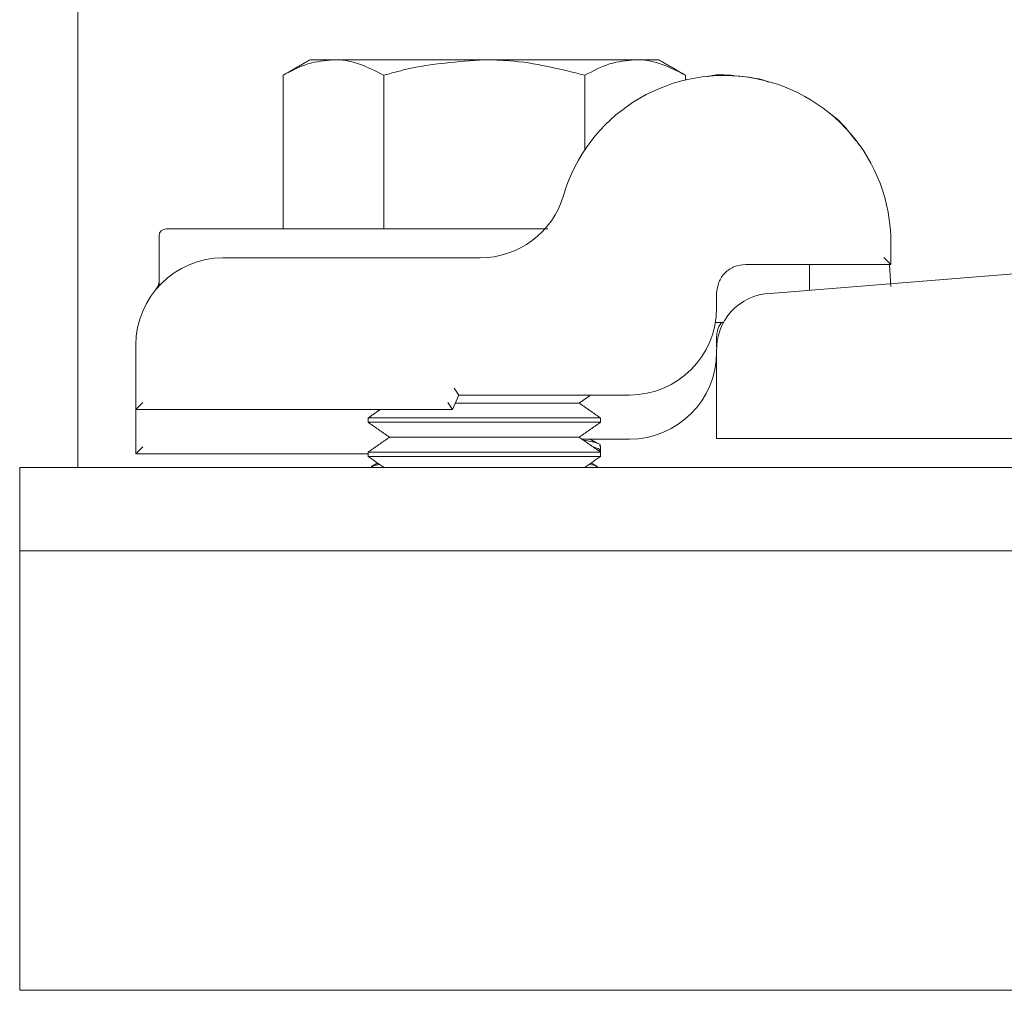
# Model space of a CAD drawing. Units: inches. Extents: x 87 to 1822, y -41 to 475.
# Drawn here: x 608 to 610, y 195 to 197 of the extents above; entities that cross this region are included whole.
import ezdxf

# ---------------------------------------------------------------- set-up
doc = ezdxf.new("R2010")
doc.units = ezdxf.units.IN
doc.header["$MEASUREMENT"] = 0
doc.layers.add('S1-A-RIGHT-3', color=3, linetype='Continuous')

msp = doc.modelspace()

# ---------------------------------------------------------------- hatches: boundary and pattern name
at = {"layer": 'S1-A-RIGHT-3', "linetype": 'Continuous', "lineweight": 0}
h = msp.add_hatch(dxfattribs=at)
h.set_pattern_fill('ANSI32', color=256, scale=24, style=0)
h.set_pattern_definition([(225, (655.011, 410.6115), (6.36396, -6.36396), []), (225, (650.768, 410.6115), (6.36396, -6.36396), [])])
h.paths.add_polyline_path([(608.21496, 196.17457), (608.21496, 195.99527), (615.46496, 195.99527), (615.46496, 196.17457)], flags=0)

# ---------------------------------------------------------------- linework, layer by layer
at = {"layer": 'S1-A-RIGHT-3', "linetype": 'Continuous', "lineweight": 15}
for p, q in [((608.33996, 197.93537), (608.33996, 196.28757)), ((608.89021, 197.05257), (608.83996, 197.05257)), ((609.21496, 197.05257), (608.89021, 197.05257)), ((609.21496, 197.05257), (609.53972, 197.05257)), ((609.58996, 197.05257), (609.53972, 197.05257)), ((608.78195, 196.68857), (608.78195, 197.01908)), ((608.99846, 196.68857), (608.99846, 197.01908)), ((609.43147, 196.85868), (609.43147, 197.01908)), ((609.64798, 197.00898), (609.64798, 197.01908)), ((608.52996, 196.68857), (609.27401, 196.68857)), ((611.13872, 196.65553), (609.8299, 196.54955)), ((610.08996, 196.65907), (610.08996, 196.61207)), ((608.65246, 196.62607), (609.20574, 196.62607)), ((610.08996, 196.61207), (609.77746, 196.61207)), ((610.08996, 196.61207), (610.07496, 196.62707)), ((610.08675, 196.61207), (610.08996, 196.56407)), ((609.71496, 196.54957), (609.71496, 196.51832)), ((609.71234, 196.48707), (609.72944, 196.48707)), ((609.71496, 196.45457), (609.71496, 196.43461)), ((608.46496, 196.29957), (608.46496, 196.43857)), ((609.71496, 196.42496), (609.71496, 196.23707)), ((609.15027, 196.34582), (609.1601, 196.33082)), ((608.47996, 196.31457), (608.46496, 196.29957)), ((609.13666, 196.31457), (609.14648, 196.29957)), ((609.1601, 196.33082), (609.14648, 196.29957)), ((609.15258, 196.31357), (609.41916, 196.31357)), ((609.52746, 196.33082), (609.1601, 196.33082)), ((608.46496, 196.20457), (608.46496, 196.29957)), ((609.14648, 196.29957), (608.46496, 196.29957)), ((608.33996, 196.28757), (608.33996, 196.17457)), ((608.96496, 196.2815), (609.46496, 196.2815)), ((608.96496, 196.27211), (609.46496, 196.27211)), ((609.01076, 196.24004), (609.41916, 196.24004)), ((609.52746, 196.23582), (609.42519, 196.23582)), ((613.21496, 196.23707), (609.71496, 196.23707)), ((608.47996, 196.21957), (608.46496, 196.20457)), ((608.96496, 196.20797), (609.46496, 196.20797)), ((608.96496, 196.20457), (608.46496, 196.20457)), ((608.96496, 196.19858), (609.46496, 196.19858)), ((608.21496, 196.17457), (608.21496, 195.99527)), ((608.21496, 196.17457), (615.46496, 196.17457)), ((608.21496, 195.85727), (608.21496, 195.99527)), ((608.21496, 195.99527), (615.46496, 195.99527)), ((608.21496, 195.04957), (608.21496, 195.85727)), ((615.46496, 195.04957), (608.21496, 195.04957))]:
    msp.add_line(p, q, dxfattribs=at)
for centre, radius, start, end in [((609.73046, 196.65907), 0.3595, 360, 163.59353), ((609.20574, 196.81357), 0.1875, 270, 343.59353), ((608.52996, 196.67357), 0.015, 90, 180), ((608.65246, 196.43857), 0.1875, 90, 180), ((609.83473, 196.42978), 0.11986, 92.3084, 182.3084), ((609.52746, 196.51832), 0.1875, 270, 0), ((609.52746, 196.42332), 0.1875, 270, 0)]:
    msp.add_arc(centre, radius, start, end, dxfattribs=at)
for points, knots in [([(608.78195, 197.01908), (608.79953, 197.02844), (608.83502, 197.04733), (608.8717, 197.05081), (608.89021, 197.05257)], [0, 0, 0, 0, 0.495458, 1, 1, 1, 1]), ([(608.89021, 197.05257), (608.89277, 197.05253), (608.9122, 197.05223), (608.94884, 197.04491), (608.98182, 197.02774), (608.99846, 197.01908)], [0, 0, 0, 0, 0.0700919, 0.5307854, 1, 1, 1, 1]), ([(608.99846, 197.01908), (609.01463, 197.0236), (609.08516, 197.0433), (609.15847, 197.04854), (609.21496, 197.05257)], [0, 0, 0, 0, 0.2293621, 1, 1, 1, 1]), ([(609.21496, 197.05257), (609.23301, 197.05215), (609.30628, 197.05046), (609.37767, 197.03256), (609.43147, 197.01908)], [0, 0, 0, 0, 0.2463063, 1, 1, 1, 1]), ([(609.43147, 197.01908), (609.44905, 197.02844), (609.48454, 197.04733), (609.52122, 197.05081), (609.53972, 197.05257)], [0, 0, 0, 0, 0.495458, 1, 1, 1, 1]), ([(609.53972, 197.05257), (609.54229, 197.05253), (609.56172, 197.05223), (609.59836, 197.04491), (609.63134, 197.02774), (609.64798, 197.01908)], [0, 0, 0, 0, 0.0700919, 0.5307854, 1, 1, 1, 1]), ([(609.69465, 197.01622), (609.69578, 197.01652), (609.71925, 197.02277), (609.76144, 197.01643), (609.80574, 197.01312), (609.82461, 197.00547), (609.82695, 197.00452)], [0, 0, 0, 0, 0.0230636, 0.4789477, 0.9353267, 1, 1, 1, 1]), ([(609.95696, 196.93769), (609.95817, 196.93689), (609.97789, 196.92382), (610.00091, 196.89588), (610.02669, 196.86347), (610.0268, 196.8628), (610.02684, 196.86251)], [0, 0, 0, 0, 0.0231808, 0.3772999, 0.7300875, 1, 1, 1, 1]), ([(609.27401, 196.68857), (609.27915, 196.68857), (609.29417, 196.68857), (609.31569, 196.68857), (609.33434, 196.68857), (609.34472, 196.68857), (609.34983, 196.68857), (609.35113, 196.68857), (609.35157, 196.68857)], [0, 0, 0, 0, 0.1662761, 0.4868131, 0.686333, 0.8131817, 0.9360696, 1, 1, 1, 1]), ([(608.51494, 196.57763), (608.51487, 196.57571), (608.51474, 196.57193), (608.51317, 196.56687), (608.51129, 196.56293), (608.50968, 196.56046), (608.5087, 196.55918), (608.50829, 196.55867), (608.50816, 196.55851), (608.5081, 196.55844)], [0, 0, 0, 0, 0.2650765, 0.5220394, 0.7255468, 0.8697628, 0.9279127, 0.9644021, 1, 1, 1, 1]), ([(609.71496, 196.45457), (609.71552, 196.46297), (609.71631, 196.47492), (609.72336, 196.48428), (609.72546, 196.48707)], [0, 0, 0, 0, 0.70261058, 1, 1, 1, 1]), ([(609.46268, 196.22068), (609.46337, 196.22127), (609.46751, 196.2248), (609.45582, 196.22943), (609.43421, 196.23257), (609.42869, 196.23337)], [0, 0, 0, 0, 0.1298382, 0.7781197, 1, 1, 1, 1]), ([(609.45007, 196.2184), (609.4518, 196.21804), (609.46432, 196.21541), (609.46363, 196.21247), (609.46304, 196.20993)], [0, 0, 0, 0, 0.1375596, 1, 1, 1, 1]), ([(608.98956, 196.18135), (608.98699, 196.18096), (608.97553, 196.17919), (608.9738, 196.17698), (608.97246, 196.17526)], [0, 0, 0, 0, 0.2250611, 1, 1, 1, 1]), ([(609.45776, 196.17527), (609.45592, 196.17727), (609.45386, 196.17954), (609.44193, 196.18132), (609.4406, 196.18152)], [0, 0, 0, 0, 0.88777133, 1, 1, 1, 1])]:
    msp.add_open_spline(points, degree=3, knots=knots, dxfattribs=at)
for points, degree in [([(608.83996, 197.05257), (608.78195, 197.01908)], 1), ([(609.64798, 197.01908), (609.58996, 197.05257)], 1), ([(608.51496, 196.67357), (608.51496, 196.5776)], 1), ([(609.71496, 196.54957), (609.7159, 196.55776), (609.71778, 196.57414), (609.73224, 196.5948), (609.7529, 196.60925), (609.76927, 196.61113), (609.77746, 196.61207)], 3), ([(609.91496, 196.55644), (609.91496, 196.61207)], 1), ([(608.51496, 196.5776), (608.51496, 196.56604)], 1), ([(608.5122, 196.563), (608.50812, 196.55842)], 1), ([(609.41916, 196.31357), (609.4438, 196.33082)], 1), ([(609.46496, 196.2815), (609.41916, 196.31357)], 1), ([(608.99077, 196.29957), (608.96496, 196.2815)], 1), ([(608.96496, 196.2815), (608.96496, 196.27211)], 1), ([(608.96496, 196.27211), (609.01076, 196.24004)], 1), ([(609.41916, 196.24004), (609.46496, 196.27211)], 1), ([(609.46496, 196.27211), (609.46496, 196.2815)], 1), ([(609.01076, 196.24004), (608.96496, 196.20797)], 1), ([(609.46496, 196.20797), (609.41916, 196.24004)], 1), ([(609.45854, 196.22667), (609.44238, 196.23582)], 1), ([(608.96496, 196.20797), (608.96496, 196.19858)], 1), ([(609.46496, 196.20993), (609.46496, 196.22068)], 1), ([(609.46496, 196.19858), (609.46496, 196.20797)], 1), ([(608.96496, 196.19858), (608.99926, 196.17457)], 1), ([(609.43067, 196.17457), (609.46496, 196.19858)], 1), ([(608.98514, 196.18445), (608.9716, 196.17679)], 1), ([(609.45854, 196.17667), (609.44479, 196.18445)], 1)]:
    msp.add_open_spline(points, degree=degree, dxfattribs=at)

doc.saveas('drawing.dxf')
